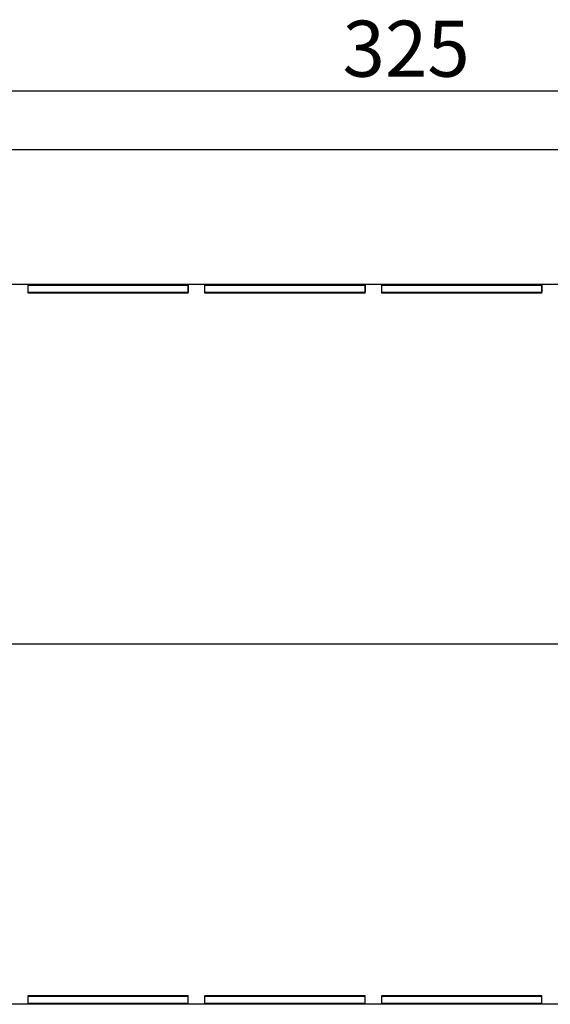
# Model space of a CAD drawing. Units: inches. Extents: x 10 to 415, y 2 to 294.
# Drawn here: x 121 to 154, y 99 to 161 of the extents above; entities that cross this region are included whole.
import ezdxf
from ezdxf.enums import TextEntityAlignment as Align
from ezdxf.lldxf.tags import DXFTag
from ezdxf.xclip import XClip

# ---------------------------------------------------------------- set-up
doc = ezdxf.new("R2010")
doc.units = ezdxf.units.IN
doc.header["$XCLIPFRAME"] = 2
doc.layers.add('6_9MH_8A-250', color=7, linetype='Continuous')
doc.layers.add('Standard', color=7, linetype='Continuous')
doc.styles.add('SEACAD_arial_ttf', font='arial.ttf', dxfattribs={"height": 0.2})
tags = doc.linetypes.add('CENTER2', pattern=[1.125, 0.75, -0.125, 0.125, -0.125]).pattern_tags.tags
tags[10:11] = [DXFTag(74, 4), DXFTag(75, 0), DXFTag(340, '0'), DXFTag(46, 0.0), DXFTag(50, 0.0), DXFTag(44, 0.0), DXFTag(45, 0.0)]
tags[8:9] = [DXFTag(74, 4), DXFTag(75, 0), DXFTag(340, '0'), DXFTag(46, 0.0), DXFTag(50, 0.0), DXFTag(44, 0.0), DXFTag(45, 0.0)]
tags[6:7] = [DXFTag(74, 4), DXFTag(75, 0), DXFTag(340, '0'), DXFTag(46, 0.0), DXFTag(50, 0.0), DXFTag(44, 0.0), DXFTag(45, 0.0)]
tags[4:5] = [DXFTag(74, 4), DXFTag(75, 0), DXFTag(340, '0'), DXFTag(46, 0.0), DXFTag(50, 0.0), DXFTag(44, 0.0), DXFTag(45, 0.0)]

# ---------------------------------------------------------------- blocks, each defined once
blk = doc.blocks.new('SEANNOT_GROUP')
at = {"layer": 'Standard', "color": 7, "linetype": 'CENTER2', "ltscale": 25.4}
blk.add_line((223.672, 121.545), (95.322, 121.545), dxfattribs=at)
blk = doc.blocks.new('SE11')
at = {"layer": '6_9MH_8A-250', "color": 7, "linetype": 'Continuous', "ltscale": 25.4}
for p, q in [((98.822, 144.045), (220.172, 144.045)), ((121.349, 143.987), (131.349, 143.987)), ((131.349, 143.987), (131.348, 143.545)), ((132.399, 143.987), (142.399, 143.987)), ((142.399, 143.987), (142.398, 143.545)), ((143.449, 143.987), (153.449, 143.987)), ((153.449, 143.987), (153.448, 143.545)), ((121.349, 143.545), (131.348, 143.545)), ((131.349, 143.488), (121.349, 143.488)), ((131.348, 143.545), (131.348, 143.545)), ((132.399, 143.545), (142.398, 143.545)), ((142.399, 143.488), (132.399, 143.488)), ((142.398, 143.545), (142.398, 143.545)), ((143.449, 143.545), (153.448, 143.545)), ((153.449, 143.488), (143.449, 143.488)), ((153.448, 143.545), (153.448, 143.545)), ((121.349, 99.601), (131.349, 99.601)), ((121.349, 99.545), (131.348, 99.545)), ((131.349, 99.102), (121.349, 99.102)), ((131.349, 99.102), (131.348, 99.545)), ((131.348, 99.545), (131.348, 99.545)), ((132.399, 99.601), (142.399, 99.601)), ((132.399, 99.545), (142.398, 99.545)), ((142.399, 99.102), (132.399, 99.102)), ((142.399, 99.102), (142.398, 99.545)), ((142.398, 99.545), (142.398, 99.545)), ((143.449, 99.601), (153.449, 99.601)), ((143.449, 99.545), (153.448, 99.545)), ((153.449, 99.102), (143.449, 99.102)), ((153.449, 99.102), (153.448, 99.545)), ((153.448, 99.545), (153.448, 99.545)), ((220.172, 99.045), (98.822, 99.045))]:
    blk.add_line(p, q, dxfattribs=at)
for centre, major_axis, start_param, end_param in [((121.347, 143.045), (0.001, 1), 5.172034, 5.942255), ((131.347, 143.045), (0.001, 1), 5.172034, 5.942255), ((132.397, 143.045), (0.001, 1), 5.172034, 5.942255), ((142.397, 143.045), (0.001, 1), 5.172034, 5.942255), ((143.447, 143.045), (0.001, 1), 5.172034, 5.942255), ((153.447, 143.045), (0.001, 1), 5.172034, 5.942255), ((131.347, 143.045), (-0.001, -0.5), 2.662165, 3.141593), ((142.397, 143.045), (-0.001, -0.5), 2.662165, 3.141593), ((153.447, 143.045), (-0.001, -0.5), 2.662165, 3.141593), ((121.347, 100.045), (0.001, -1), 0.34093, 1.111151), ((131.347, 100.045), (0.001, -0.5), 0, 0.479428), ((131.347, 100.045), (0.001, -1), 0.34093, 1.111151), ((132.397, 100.045), (0.001, -1), 0.34093, 1.111151), ((142.397, 100.045), (0.001, -0.5), 0, 0.479428), ((142.397, 100.045), (0.001, -1), 0.34093, 1.111151), ((143.447, 100.045), (0.001, -1), 0.34093, 1.111151), ((153.447, 100.045), (0.001, -0.5), 0, 0.479428), ((153.447, 100.045), (0.001, -1), 0.34093, 1.111151)]:
    blk.add_ellipse(centre, major_axis=major_axis, ratio=0.001026, start_param=start_param, end_param=end_param, dxfattribs=at)
blk = doc.blocks.new('GDimGGroup11')
at = {"layer": 'Standard', "color": 7, "linetype": 'Continuous', "ltscale": 25.4}
blk.add_line((63.726, 156.136), (226.472, 156.136), dxfattribs=at)
at = {"layer": 'Standard', "color": 7, "linetype": 'Continuous', "ltscale": 25.4, "style": 'SEACAD_arial_ttf'}
blk.add_text('325', height=3.5, dxfattribs=at).set_placement((140.991, 160.511), align=Align.TOP_LEFT)

msp = doc.modelspace()

# ---------------------------------------------------------------- block references
ref = msp.add_blockref('SE11', (0, 0))
XClip(ref).set_block_clipping_path([(57.2608836399, 90.6571865203), (232.822332044, 152.432155192)])
at = {"layer": 'Standard'}
for name in ['GDimGGroup11', 'SEANNOT_GROUP']:
    msp.add_blockref(name, (0, 0), dxfattribs=at)

doc.saveas('drawing.dxf')
